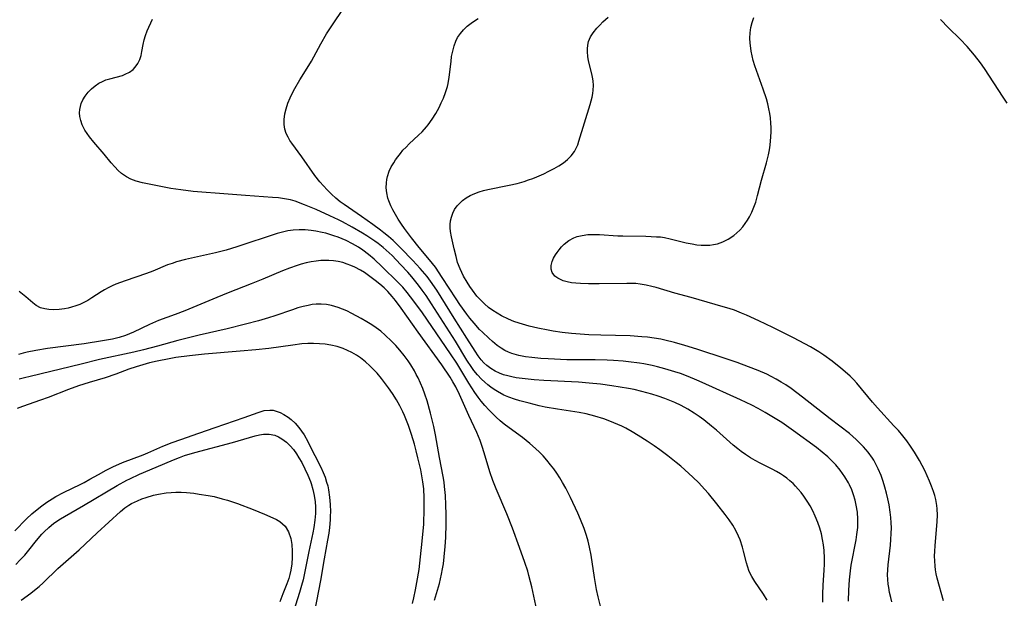
# Model space of a CAD drawing. Units: inches. Extents: x 2138729 to 2144170, y 235064 to 240612.
# Drawn here: x 2139238 to 2139365, y 236297 to 236372 of the extents above; entities that cross this region are included whole.
import ezdxf

# ---------------------------------------------------------------- set-up
doc = ezdxf.new("R2010")
doc.units = ezdxf.units.IN
doc.header["$MEASUREMENT"] = 0
doc.layers.add('c_04_T13S_R21E', color=125, linetype='Continuous')

msp = doc.modelspace()

# ---------------------------------------------------------------- linework, layer by layer
at = {"layer": 'c_04_T13S_R21E'}
for points in [[(2139341.69, 236296.68, 816), (2139341.68, 236297.71, 816), (2139341.73, 236298.83, 816), (2139341.85, 236300.78, 816), (2139341.89, 236301.56, 816), (2139341.9, 236302.34, 816), (2139341.86, 236303.31, 816), (2139341.78, 236304.03, 816), (2139341.65, 236304.74, 816), (2139341.49, 236305.45, 816), (2139341.28, 236306.19, 816), (2139341.04, 236306.9, 816), (2139340.71, 236307.72, 816), (2139340.4, 236308.4, 816), (2139340.05, 236309.06, 816), (2139339.76, 236309.54, 816), (2139339.25, 236310.3, 816), (2139338.89, 236310.76, 816), (2139338.51, 236311.21, 816), (2139338.18, 236311.56, 816), (2139337.84, 236311.9, 816), (2139337.44, 236312.26, 816), (2139337.03, 236312.59, 816), (2139336.63, 236312.89, 816), (2139336.22, 236313.17, 816), (2139335.71, 236313.47, 816), (2139335.18, 236313.76, 816), (2139333.63, 236314.53, 816), (2139332.97, 236314.88, 816), (2139332.36, 236315.24, 816), (2139331.75, 236315.63, 816), (2139331.19, 236316.03, 816), (2139330.76, 236316.37, 816), (2139330.16, 236316.87, 816), (2139328, 236318.78, 816), (2139327.36, 236319.31, 816), (2139326.36, 236320.1, 816), (2139325.76, 236320.54, 816), (2139325.13, 236320.96, 816), (2139324.29, 236321.47, 816), (2139323.44, 236321.93, 816), (2139322.62, 236322.33, 816), (2139321.98, 236322.61, 816), (2139321.34, 236322.86, 816), (2139320.48, 236323.17, 816), (2139319.68, 236323.42, 816), (2139318.41, 236323.76, 816), (2139317.42, 236323.99, 816), (2139316.68, 236324.14, 816), (2139314.52, 236324.5, 816), (2139313.07, 236324.7, 816), (2139311.62, 236324.84, 816), (2139310.24, 236324.94, 816), (2139305.8, 236325.17, 816), (2139304.53, 236325.26, 816), (2139303.39, 236325.36, 816), (2139302.24, 236325.51, 816), (2139301.69, 236325.62, 816), (2139301.15, 236325.75, 816), (2139300.61, 236325.91, 816), (2139300.07, 236326.12, 816), (2139299.54, 236326.38, 816), (2139298.97, 236326.72, 816), (2139298.44, 236327.11, 816), (2139298.06, 236327.45, 816), (2139297.73, 236327.82, 816), (2139297.32, 236328.35, 816), (2139296.95, 236328.92, 816), (2139295.9, 236330.63, 816), (2139294.25, 236333.18, 816), (2139292.01, 236336.77, 816), (2139291.22, 236337.92, 816), (2139290.76, 236338.53, 816), (2139289.9, 236339.56, 816), (2139288.94, 236340.6, 816), (2139287.41, 236342.17, 816), (2139286.4, 236343.16, 816), (2139285.81, 236343.68, 816), (2139285.21, 236344.17, 816), (2139284.77, 236344.51, 816), (2139283.79, 236345.22, 816), (2139282.33, 236346.26, 816), (2139280.1, 236347.79, 816), (2139279.6, 236348.15, 816), (2139279.03, 236348.62, 816), (2139278.47, 236349.13, 816), (2139277.93, 236349.68, 816), (2139277.44, 236350.21, 816), (2139276.99, 236350.72, 816), (2139276.35, 236351.52, 816), (2139274.65, 236353.93, 816), (2139273.38, 236355.67, 816), (2139273.13, 236356.05, 816), (2139272.91, 236356.44, 816), (2139272.66, 236356.95, 816), (2139272.48, 236357.49, 816), (2139272.39, 236358.1, 816), (2139272.38, 236358.72, 816), (2139272.47, 236359.45, 816), (2139272.62, 236360.1, 816), (2139272.87, 236360.85, 816), (2139273.14, 236361.5, 816), (2139273.46, 236362.14, 816), (2139273.77, 236362.72, 816), (2139274.42, 236363.82, 816), (2139275.57, 236365.67, 816), (2139275.91, 236366.25, 816), (2139277.12, 236368.48, 816), (2139277.84, 236369.74, 816), (2139278.68, 236371.05, 816), (2139279.93, 236372.87, 816)], [(2139334.51, 236296.92, 814), (2139334.03, 236297.7, 814), (2139332.93, 236299.33, 814), (2139332.54, 236299.97, 814), (2139332.2, 236300.62, 814), (2139331.97, 236301.27, 814), (2139331.84, 236301.73, 814), (2139331.47, 236303.24, 814), (2139331.34, 236303.74, 814), (2139331.03, 236304.69, 814), (2139330.85, 236305.13, 814), (2139330.5, 236305.87, 814), (2139330.09, 236306.58, 814), (2139329.62, 236307.26, 814), (2139329.12, 236307.92, 814), (2139328.04, 236309.3, 814), (2139326.96, 236310.62, 814), (2139326.46, 236311.21, 814), (2139325.71, 236312, 814), (2139324.96, 236312.73, 814), (2139324.44, 236313.22, 814), (2139323.39, 236314.14, 814), (2139322.79, 236314.64, 814), (2139321.74, 236315.48, 814), (2139320.72, 236316.23, 814), (2139320, 236316.75, 814), (2139319.06, 236317.38, 814), (2139317.93, 236318.11, 814), (2139317.14, 236318.58, 814), (2139316.34, 236319.02, 814), (2139315.83, 236319.28, 814), (2139314.81, 236319.74, 814), (2139314.29, 236319.95, 814), (2139313.52, 236320.23, 814), (2139312.33, 236320.6, 814), (2139311.22, 236320.86, 814), (2139310.32, 236321.03, 814), (2139307.56, 236321.46, 814), (2139305.98, 236321.75, 814), (2139305.18, 236321.92, 814), (2139303.88, 236322.23, 814), (2139302.71, 236322.54, 814), (2139302.03, 236322.75, 814), (2139301.28, 236323.01, 814), (2139300.65, 236323.29, 814), (2139299.83, 236323.73, 814), (2139299.4, 236324.01, 814), (2139298.99, 236324.3, 814), (2139298.59, 236324.61, 814), (2139298.2, 236324.94, 814), (2139297.76, 236325.35, 814), (2139297.26, 236325.88, 814), (2139296.8, 236326.46, 814), (2139296.52, 236326.85, 814), (2139295.9, 236327.8, 814), (2139294.43, 236330.24, 814), (2139291.35, 236335.04, 814), (2139290.63, 236336.1, 814), (2139290.15, 236336.77, 814), (2139289.66, 236337.43, 814), (2139288.79, 236338.51, 814), (2139288.28, 236339.1, 814), (2139287.35, 236340.1, 814), (2139286.26, 236341.23, 814), (2139285.52, 236341.94, 814), (2139285.14, 236342.26, 814), (2139284.48, 236342.77, 814), (2139284.05, 236343.08, 814), (2139283.03, 236343.75, 814), (2139282.44, 236344.12, 814), (2139281.14, 236344.88, 814), (2139279.87, 236345.58, 814), (2139279.37, 236345.84, 814), (2139278.27, 236346.36, 814), (2139276.5, 236347.14, 814), (2139275.01, 236347.76, 814), (2139273.79, 236348.21, 814), (2139273.21, 236348.38, 814), (2139272.43, 236348.54, 814), (2139271.66, 236348.64, 814), (2139270.89, 236348.71, 814), (2139267.41, 236348.95, 814), (2139265.2, 236349.11, 814), (2139260.69, 236349.49, 814), (2139259.08, 236349.67, 814), (2139257.8, 236349.86, 814), (2139254.17, 236350.59, 814), (2139253.36, 236350.79, 814), (2139252.66, 236351.04, 814), (2139252.09, 236351.34, 814), (2139251.48, 236351.78, 814), (2139251.03, 236352.18, 814), (2139250.6, 236352.63, 814), (2139250.14, 236353.16, 814), (2139249.22, 236354.27, 814), (2139247.89, 236355.81, 814), (2139247.34, 236356.5, 814), (2139246.76, 236357.36, 814), (2139246.42, 236358.04, 814), (2139246.23, 236358.58, 814), (2139246.11, 236359.12, 814), (2139246.07, 236359.58, 814), (2139246.09, 236360.03, 814), (2139246.28, 236360.79, 814), (2139246.5, 236361.28, 814), (2139246.79, 236361.74, 814), (2139247.19, 236362.25, 814), (2139247.6, 236362.67, 814), (2139248.06, 236363.06, 814), (2139248.56, 236363.39, 814), (2139249, 236363.62, 814), (2139249.45, 236363.81, 814), (2139249.95, 236363.97, 814), (2139251.57, 236364.4, 814), (2139251.94, 236364.54, 814), (2139252.48, 236364.82, 814), (2139252.95, 236365.18, 814), (2139253.21, 236365.45, 814), (2139253.56, 236365.93, 814), (2139253.82, 236366.45, 814), (2139253.97, 236366.95, 814), (2139254.08, 236367.47, 814), (2139254.24, 236368.36, 814), (2139254.37, 236368.96, 814), (2139254.54, 236369.55, 814), (2139254.76, 236370.12, 814), (2139255.44, 236371.63, 814)], [(2139344.96, 236296.78, 818), (2139345.01, 236298.21, 818), (2139345.09, 236299.54, 818), (2139345.22, 236300.68, 818), (2139345.33, 236301.4, 818), (2139345.96, 236304.68, 818), (2139346.07, 236305.35, 818), (2139346.16, 236306.25, 818), (2139346.18, 236306.79, 818), (2139346.18, 236307.33, 818), (2139346.12, 236308.23, 818), (2139345.98, 236309.14, 818), (2139345.83, 236309.79, 818), (2139345.63, 236310.45, 818), (2139345.39, 236311.1, 818), (2139345.11, 236311.73, 818), (2139344.97, 236312, 818), (2139344.52, 236312.77, 818), (2139344.22, 236313.21, 818), (2139343.91, 236313.63, 818), (2139343.36, 236314.3, 818), (2139342.77, 236314.92, 818), (2139342.33, 236315.33, 818), (2139341.59, 236315.96, 818), (2139340.85, 236316.54, 818), (2139337.89, 236318.7, 818), (2139336.39, 236319.75, 818), (2139335.56, 236320.29, 818), (2139334.26, 236321.07, 818), (2139333.36, 236321.57, 818), (2139332.54, 236321.99, 818), (2139331.07, 236322.69, 818), (2139326.14, 236324.93, 818), (2139325.49, 236325.22, 818), (2139324.37, 236325.68, 818), (2139323.35, 236326.06, 818), (2139322.64, 236326.3, 818), (2139321.37, 236326.68, 818), (2139320.41, 236326.93, 818), (2139319.74, 236327.08, 818), (2139318.64, 236327.29, 818), (2139318.08, 236327.39, 818), (2139316.69, 236327.57, 818), (2139315.99, 236327.64, 818), (2139314.74, 236327.74, 818), (2139313.95, 236327.78, 818), (2139312.39, 236327.82, 818), (2139309.91, 236327.82, 818), (2139308.75, 236327.84, 818), (2139306.36, 236327.95, 818), (2139305.39, 236328.01, 818), (2139304.23, 236328.12, 818), (2139303.45, 236328.22, 818), (2139302.55, 236328.4, 818), (2139301.69, 236328.65, 818), (2139301.23, 236328.83, 818), (2139300.79, 236329.04, 818), (2139300.28, 236329.34, 818), (2139299.79, 236329.68, 818), (2139299.18, 236330.18, 818), (2139298.71, 236330.59, 818), (2139297.88, 236331.37, 818), (2139297.52, 236331.74, 818), (2139296.81, 236332.54, 818), (2139296.26, 236333.2, 818), (2139295.87, 236333.71, 818), (2139294.99, 236334.93, 818), (2139294.49, 236335.65, 818), (2139292.72, 236338.43, 818), (2139291.83, 236339.75, 818), (2139291.09, 236340.7, 818), (2139289.74, 236342.29, 818), (2139288.77, 236343.5, 818), (2139287.85, 236344.73, 818), (2139287.46, 236345.29, 818), (2139287.06, 236345.92, 818), (2139286.38, 236347.1, 818), (2139286.11, 236347.64, 818), (2139285.84, 236348.29, 818), (2139285.73, 236348.63, 818), (2139285.59, 236349.28, 818), (2139285.52, 236349.93, 818), (2139285.53, 236350.58, 818), (2139285.59, 236351.02, 818), (2139285.68, 236351.41, 818), (2139285.91, 236352.08, 818), (2139286.16, 236352.63, 818), (2139286.47, 236353.16, 818), (2139286.72, 236353.56, 818), (2139287, 236353.95, 818), (2139287.33, 236354.36, 818), (2139287.67, 236354.77, 818), (2139288.07, 236355.19, 818), (2139288.48, 236355.6, 818), (2139289.66, 236356.7, 818), (2139290.12, 236357.15, 818), (2139290.68, 236357.77, 818), (2139290.91, 236358.04, 818), (2139291.43, 236358.76, 818), (2139291.9, 236359.51, 818), (2139292.32, 236360.28, 818), (2139292.6, 236360.86, 818), (2139292.86, 236361.46, 818), (2139293.15, 236362.21, 818), (2139293.38, 236362.98, 818), (2139293.47, 236363.34, 818), (2139293.62, 236364.19, 818), (2139293.85, 236366.18, 818), (2139293.93, 236366.81, 818), (2139294.06, 236367.51, 818), (2139294.24, 236368.19, 818), (2139294.47, 236368.82, 818), (2139294.7, 236369.28, 818), (2139295.05, 236369.8, 818), (2139295.46, 236370.28, 818), (2139295.93, 236370.72, 818), (2139296.6, 236371.25, 818), (2139297.34, 236371.73, 818)], [(2139350.57, 236296.7, 820), (2139350.42, 236297.25, 820), (2139350.27, 236297.89, 820), (2139350.15, 236298.53, 820), (2139350.09, 236298.99, 820), (2139350.03, 236299.58, 820), (2139350.01, 236300.17, 820), (2139350.02, 236300.81, 820), (2139350.07, 236301.46, 820), (2139350.38, 236304, 820), (2139350.44, 236304.74, 820), (2139350.48, 236305.49, 820), (2139350.49, 236306.21, 820), (2139350.47, 236306.87, 820), (2139350.42, 236307.55, 820), (2139350.34, 236308.23, 820), (2139350.2, 236309.18, 820), (2139350.05, 236309.93, 820), (2139349.87, 236310.69, 820), (2139349.67, 236311.43, 820), (2139349.44, 236312.16, 820), (2139349.16, 236312.94, 820), (2139348.8, 236313.81, 820), (2139348.37, 236314.65, 820), (2139348.23, 236314.9, 820), (2139348.05, 236315.17, 820), (2139347.5, 236315.93, 820), (2139346.89, 236316.64, 820), (2139346.44, 236317.11, 820), (2139345.97, 236317.57, 820), (2139345.09, 236318.33, 820), (2139342.6, 236320.25, 820), (2139339.07, 236323.02, 820), (2139337.59, 236324.12, 820), (2139336.9, 236324.59, 820), (2139336.3, 236324.97, 820), (2139335.67, 236325.34, 820), (2139335.03, 236325.68, 820), (2139334.46, 236325.96, 820), (2139333.38, 236326.44, 820), (2139332.13, 236326.93, 820), (2139330.67, 236327.46, 820), (2139329.23, 236327.96, 820), (2139325.48, 236329.2, 820), (2139323.94, 236329.68, 820), (2139322.58, 236330.07, 820), (2139321.35, 236330.37, 820), (2139320.83, 236330.47, 820), (2139319.98, 236330.61, 820), (2139319.12, 236330.72, 820), (2139318.39, 236330.8, 820), (2139316.9, 236330.89, 820), (2139313.12, 236330.98, 820), (2139311.58, 236331.05, 820), (2139309.35, 236331.23, 820), (2139308.15, 236331.36, 820), (2139306.99, 236331.52, 820), (2139306.35, 236331.62, 820), (2139305.02, 236331.88, 820), (2139303.91, 236332.15, 820), (2139302.63, 236332.53, 820), (2139301.93, 236332.77, 820), (2139301.24, 236333.05, 820), (2139300.36, 236333.47, 820), (2139299.78, 236333.81, 820), (2139299.22, 236334.17, 820), (2139298.69, 236334.57, 820), (2139298.14, 236335.03, 820), (2139297.63, 236335.53, 820), (2139297.18, 236336.03, 820), (2139296.6, 236336.78, 820), (2139296.27, 236337.26, 820), (2139295.93, 236337.79, 820), (2139295.46, 236338.58, 820), (2139295.01, 236339.51, 820), (2139294.7, 236340.36, 820), (2139294.49, 236341.1, 820), (2139294.24, 236342.11, 820), (2139293.9, 236343.65, 820), (2139293.79, 236344.34, 820), (2139293.75, 236344.78, 820), (2139293.74, 236345.22, 820), (2139293.79, 236345.7, 820), (2139293.89, 236346.17, 820), (2139294.07, 236346.68, 820), (2139294.31, 236347.16, 820), (2139294.63, 236347.63, 820), (2139294.92, 236347.94, 820), (2139295.34, 236348.31, 820), (2139295.81, 236348.65, 820), (2139296.33, 236348.95, 820), (2139296.89, 236349.21, 820), (2139297.48, 236349.43, 820), (2139298.02, 236349.59, 820), (2139298.59, 236349.73, 820), (2139301.33, 236350.29, 820), (2139302.37, 236350.52, 820), (2139303.26, 236350.77, 820), (2139303.82, 236350.95, 820), (2139304.37, 236351.15, 820), (2139304.9, 236351.37, 820), (2139305.77, 236351.76, 820), (2139306.45, 236352.1, 820), (2139307.1, 236352.43, 820), (2139307.73, 236352.79, 820), (2139308.31, 236353.16, 820), (2139308.84, 236353.58, 820), (2139309.31, 236354.05, 820), (2139309.73, 236354.63, 820), (2139309.95, 236355.04, 820), (2139310.14, 236355.47, 820), (2139310.3, 236355.94, 820), (2139311.76, 236360.64, 820), (2139312.01, 236361.62, 820), (2139312.09, 236362.06, 820), (2139312.15, 236362.51, 820), (2139312.18, 236363.12, 820), (2139312.13, 236363.72, 820), (2139312.06, 236364.16, 820), (2139311.96, 236364.59, 820), (2139311.54, 236366.29, 820), (2139311.44, 236366.85, 820), (2139311.39, 236367.41, 820), (2139311.39, 236367.83, 820), (2139311.44, 236368.31, 820), (2139311.55, 236368.77, 820), (2139311.8, 236369.34, 820), (2139312.14, 236369.87, 820), (2139312.6, 236370.46, 820), (2139312.97, 236370.87, 820), (2139313.37, 236371.28, 820), (2139314.05, 236371.91, 820)], [(2139357.21, 236296.82, 822), (2139356.4, 236299.74, 822), (2139356.27, 236300.32, 822), (2139356.19, 236300.82, 822), (2139356.12, 236301.31, 822), (2139356.08, 236301.98, 822), (2139356.06, 236302.59, 822), (2139356.07, 236303.21, 822), (2139356.11, 236303.91, 822), (2139356.38, 236307.02, 822), (2139356.41, 236307.85, 822), (2139356.38, 236308.67, 822), (2139356.34, 236309.09, 822), (2139356.2, 236309.85, 822), (2139356.07, 236310.38, 822), (2139355.91, 236310.9, 822), (2139355.67, 236311.56, 822), (2139355.41, 236312.21, 822), (2139355.11, 236312.89, 822), (2139354.79, 236313.58, 822), (2139354.12, 236314.86, 822), (2139353.47, 236315.97, 822), (2139352.97, 236316.73, 822), (2139352.49, 236317.39, 822), (2139351.98, 236318.03, 822), (2139351.4, 236318.72, 822), (2139350.83, 236319.35, 822), (2139348.69, 236321.65, 822), (2139348.06, 236322.38, 822), (2139346.03, 236324.83, 822), (2139345.61, 236325.29, 822), (2139345.18, 236325.72, 822), (2139344.56, 236326.3, 822), (2139344, 236326.77, 822), (2139342.88, 236327.64, 822), (2139341.81, 236328.41, 822), (2139341.17, 236328.84, 822), (2139340.07, 236329.49, 822), (2139337.91, 236330.66, 822), (2139335.24, 236332, 822), (2139333.43, 236332.86, 822), (2139331.87, 236333.57, 822), (2139331.22, 236333.84, 822), (2139330.31, 236334.19, 822), (2139329.61, 236334.42, 822), (2139328.85, 236334.65, 822), (2139324.76, 236335.82, 822), (2139322.66, 236336.4, 822), (2139320.22, 236337.12, 822), (2139319.69, 236337.27, 822), (2139318.94, 236337.44, 822), (2139318.19, 236337.56, 822), (2139317.62, 236337.62, 822), (2139316.47, 236337.66, 822), (2139312.89, 236337.6, 822), (2139311.55, 236337.59, 822), (2139310.51, 236337.63, 822), (2139309.92, 236337.67, 822), (2139309.35, 236337.74, 822), (2139308.79, 236337.85, 822), (2139308.27, 236338, 822), (2139308, 236338.1, 822), (2139307.57, 236338.32, 822), (2139307.21, 236338.59, 822), (2139306.84, 236339.07, 822), (2139306.71, 236339.49, 822), (2139306.71, 236339.94, 822), (2139306.85, 236340.47, 822), (2139307.04, 236340.89, 822), (2139307.29, 236341.31, 822), (2139307.5, 236341.64, 822), (2139307.75, 236341.97, 822), (2139308.07, 236342.34, 822), (2139308.42, 236342.69, 822), (2139308.99, 236343.15, 822), (2139309.64, 236343.52, 822), (2139310.06, 236343.68, 822), (2139310.73, 236343.83, 822), (2139311.45, 236343.92, 822), (2139312.27, 236343.95, 822), (2139312.94, 236343.93, 822), (2139315.3, 236343.79, 822), (2139315.97, 236343.76, 822), (2139318.91, 236343.72, 822), (2139320.29, 236343.66, 822), (2139320.79, 236343.62, 822), (2139321.29, 236343.55, 822), (2139322.05, 236343.4, 822), (2139324.08, 236342.89, 822), (2139324.86, 236342.72, 822), (2139325.45, 236342.63, 822), (2139326.04, 236342.57, 822), (2139326.6, 236342.55, 822), (2139327.15, 236342.57, 822), (2139327.63, 236342.64, 822), (2139328.14, 236342.76, 822), (2139328.83, 236343, 822), (2139329.48, 236343.32, 822), (2139330.22, 236343.8, 822), (2139330.63, 236344.14, 822), (2139331.01, 236344.5, 822), (2139331.37, 236344.91, 822), (2139331.7, 236345.35, 822), (2139331.98, 236345.77, 822), (2139332.23, 236346.22, 822), (2139332.53, 236346.82, 822), (2139332.8, 236347.45, 822), (2139333.04, 236348.1, 822), (2139333.29, 236348.96, 822), (2139333.77, 236350.93, 822), (2139334.41, 236353.15, 822), (2139334.68, 236354.2, 822), (2139334.8, 236354.81, 822), (2139334.9, 236355.43, 822), (2139335, 236356.52, 822), (2139335.02, 236357.14, 822), (2139335.02, 236357.7, 822), (2139334.99, 236358.26, 822), (2139334.93, 236358.95, 822), (2139334.85, 236359.52, 822), (2139334.75, 236360.08, 822), (2139334.6, 236360.73, 822), (2139334.43, 236361.38, 822), (2139334.02, 236362.65, 822), (2139332.95, 236365.61, 822), (2139332.73, 236366.31, 822), (2139332.58, 236366.9, 822), (2139332.46, 236367.5, 822), (2139332.4, 236367.9, 822), (2139332.33, 236368.54, 822), (2139332.3, 236369.18, 822), (2139332.33, 236369.86, 822), (2139332.42, 236370.55, 822), (2139332.57, 236371.21, 822), (2139332.8, 236371.84, 822)], [(2139365.37, 236360.81, 824), (2139364.86, 236361.6, 824), (2139362.47, 236365.27, 824), (2139361.95, 236366.02, 824), (2139361.19, 236366.99, 824), (2139360.72, 236367.56, 824), (2139360.23, 236368.11, 824), (2139359.33, 236369.05, 824), (2139357.85, 236370.52, 824), (2139356.81, 236371.57, 824)], [(2139313.31, 236295.28, 812), (2139312.77, 236297.35, 812), (2139312.57, 236298.27, 812), (2139312.3, 236299.85, 812), (2139311.87, 236302.72, 812), (2139311.67, 236303.74, 812), (2139311.49, 236304.49, 812), (2139311.28, 236305.24, 812), (2139310.99, 236306.12, 812), (2139310.52, 236307.31, 812), (2139310.17, 236308.12, 812), (2139309.22, 236310.11, 812), (2139308.6, 236311.33, 812), (2139308.18, 236312.07, 812), (2139307.83, 236312.65, 812), (2139307.45, 236313.23, 812), (2139307.06, 236313.79, 812), (2139306.65, 236314.34, 812), (2139306.17, 236314.92, 812), (2139305.68, 236315.46, 812), (2139305.21, 236315.95, 812), (2139304.72, 236316.42, 812), (2139304, 236317.07, 812), (2139303.04, 236317.85, 812), (2139301.33, 236319.1, 812), (2139300.7, 236319.57, 812), (2139300.17, 236320, 812), (2139299.66, 236320.45, 812), (2139299.21, 236320.88, 812), (2139298.77, 236321.33, 812), (2139298.21, 236321.93, 812), (2139297.74, 236322.49, 812), (2139297.32, 236323.04, 812), (2139296.92, 236323.61, 812), (2139296.14, 236324.83, 812), (2139294.58, 236327.4, 812), (2139293.8, 236328.61, 812), (2139290.16, 236333.86, 812), (2139289.08, 236335.38, 812), (2139288.22, 236336.47, 812), (2139287.63, 236337.15, 812), (2139287.02, 236337.81, 812), (2139285, 236339.78, 812), (2139283.95, 236340.78, 812), (2139283.24, 236341.38, 812), (2139282.49, 236341.94, 812), (2139281.95, 236342.3, 812), (2139281.17, 236342.75, 812), (2139280.37, 236343.15, 812), (2139279.85, 236343.38, 812), (2139279.32, 236343.6, 812), (2139278.77, 236343.79, 812), (2139277.74, 236344.1, 812), (2139277.27, 236344.21, 812), (2139276.45, 236344.37, 812), (2139275.85, 236344.46, 812), (2139275.08, 236344.53, 812), (2139274.31, 236344.55, 812), (2139273.54, 236344.51, 812), (2139272.86, 236344.4, 812), (2139272.18, 236344.25, 812), (2139271.5, 236344.05, 812), (2139266.28, 236342.36, 812), (2139264.92, 236341.94, 812), (2139263.55, 236341.58, 812), (2139259.71, 236340.74, 812), (2139258.55, 236340.43, 812), (2139257.96, 236340.23, 812), (2139257.38, 236340.02, 812), (2139255.5, 236339.23, 812), (2139254.69, 236338.92, 812), (2139251.93, 236338, 812), (2139250.75, 236337.56, 812), (2139250.25, 236337.34, 812), (2139249.76, 236337.1, 812), (2139249.29, 236336.84, 812), (2139248.83, 236336.56, 812), (2139247.65, 236335.78, 812), (2139247.13, 236335.46, 812), (2139246.62, 236335.19, 812), (2139246.09, 236334.95, 812), (2139245.57, 236334.76, 812), (2139245.04, 236334.6, 812), (2139244.58, 236334.48, 812), (2139244.13, 236334.39, 812), (2139243.46, 236334.31, 812), (2139242.72, 236334.27, 812), (2139242.13, 236334.3, 812), (2139241.58, 236334.38, 812), (2139241.05, 236334.53, 812), (2139240.5, 236334.83, 812), (2139240.04, 236335.17, 812), (2139239.15, 236335.94, 812), (2139238.72, 236336.28, 812), (2139238.28, 236336.59, 812)], [(2139304.87, 236295.62, 810), (2139304.23, 236298.62, 810), (2139304.08, 236299.27, 810), (2139303.87, 236300.09, 810), (2139303.71, 236300.66, 810), (2139303.35, 236301.75, 810), (2139302.66, 236303.67, 810), (2139301.74, 236306.16, 810), (2139301.01, 236308.01, 810), (2139299.64, 236311.24, 810), (2139299.22, 236312.31, 810), (2139298.86, 236313.41, 810), (2139298.13, 236315.86, 810), (2139297.87, 236316.67, 810), (2139297.59, 236317.47, 810), (2139297.17, 236318.48, 810), (2139296.13, 236320.66, 810), (2139294.93, 236323.38, 810), (2139294.45, 236324.34, 810), (2139294.09, 236324.99, 810), (2139293.72, 236325.58, 810), (2139292.66, 236327.17, 810), (2139289.62, 236331.38, 810), (2139287.44, 236334.46, 810), (2139286.72, 236335.44, 810), (2139286.29, 236335.98, 810), (2139285.73, 236336.59, 810), (2139285.23, 236337.07, 810), (2139284.68, 236337.55, 810), (2139284.11, 236338.01, 810), (2139283.42, 236338.55, 810), (2139282.7, 236339.05, 810), (2139282.2, 236339.37, 810), (2139281.47, 236339.74, 810), (2139280.98, 236339.95, 810), (2139280.48, 236340.14, 810), (2139279.91, 236340.32, 810), (2139279.32, 236340.46, 810), (2139278.73, 236340.55, 810), (2139278.13, 236340.6, 810), (2139277.7, 236340.61, 810), (2139277.1, 236340.59, 810), (2139276.49, 236340.53, 810), (2139275.85, 236340.43, 810), (2139275.2, 236340.29, 810), (2139274.56, 236340.12, 810), (2139274.04, 236339.96, 810), (2139273.06, 236339.61, 810), (2139272.16, 236339.26, 810), (2139269.66, 236338.21, 810), (2139268.13, 236337.59, 810), (2139265.18, 236336.44, 810), (2139263.72, 236335.85, 810), (2139259.6, 236334.14, 810), (2139258.38, 236333.66, 810), (2139256.23, 236332.87, 810), (2139255.08, 236332.38, 810), (2139252.99, 236331.38, 810), (2139251.96, 236330.96, 810), (2139251.14, 236330.71, 810), (2139250.29, 236330.5, 810), (2139249.03, 236330.26, 810), (2139246.64, 236329.9, 810), (2139241.95, 236329.27, 810), (2139240.45, 236329.03, 810), (2139239.34, 236328.8, 810), (2139238.79, 236328.67, 810), (2139238.2, 236328.5, 810)], [(2139291.72, 236296.9, 808), (2139292.35, 236299.04, 808), (2139292.5, 236299.66, 808), (2139292.64, 236300.28, 808), (2139292.76, 236300.95, 808), (2139292.86, 236301.61, 808), (2139292.97, 236302.51, 808), (2139293.09, 236303.83, 808), (2139293.17, 236304.97, 808), (2139293.23, 236306.75, 808), (2139293.22, 236307.93, 808), (2139293.19, 236309.16, 808), (2139293.12, 236310.38, 808), (2139293.03, 236311.52, 808), (2139292.96, 236312.11, 808), (2139292.85, 236312.81, 808), (2139292.36, 236315.28, 808), (2139291.86, 236318.19, 808), (2139291.64, 236319.24, 808), (2139291.22, 236320.96, 808), (2139290.78, 236322.55, 808), (2139290.5, 236323.41, 808), (2139290.23, 236324.14, 808), (2139289.94, 236324.82, 808), (2139289.62, 236325.49, 808), (2139289.38, 236325.95, 808), (2139289.13, 236326.4, 808), (2139288.66, 236327.17, 808), (2139288.32, 236327.68, 808), (2139287.81, 236328.39, 808), (2139287.27, 236329.07, 808), (2139286.75, 236329.65, 808), (2139286.21, 236330.21, 808), (2139285.36, 236331.01, 808), (2139284.81, 236331.49, 808), (2139284.23, 236331.94, 808), (2139283.64, 236332.34, 808), (2139283.03, 236332.72, 808), (2139282.29, 236333.15, 808), (2139281.07, 236333.8, 808), (2139280.43, 236334.12, 808), (2139279.89, 236334.36, 808), (2139279.34, 236334.56, 808), (2139278.48, 236334.81, 808), (2139277.81, 236334.93, 808), (2139277.14, 236334.98, 808), (2139276.52, 236334.97, 808), (2139275.99, 236334.92, 808), (2139275.45, 236334.83, 808), (2139274.82, 236334.68, 808), (2139274.14, 236334.49, 808), (2139273.45, 236334.27, 808), (2139271.2, 236333.49, 808), (2139270.36, 236333.22, 808), (2139269.07, 236332.83, 808), (2139267.42, 236332.39, 808), (2139265.06, 236331.81, 808), (2139261.44, 236330.98, 808), (2139260.06, 236330.65, 808), (2139258.7, 236330.3, 808), (2139256.07, 236329.58, 808), (2139254.27, 236329.13, 808), (2139253.03, 236328.83, 808), (2139248.64, 236327.86, 808), (2139246.27, 236327.27, 808), (2139239.69, 236325.7, 808), (2139238.98, 236325.53, 808), (2139238.28, 236325.33, 808)], [(2139288.88, 236296.51, 806), (2139289.07, 236297.22, 806), (2139289.29, 236298.24, 806), (2139289.47, 236299.19, 806), (2139289.74, 236300.88, 806), (2139289.94, 236302.48, 806), (2139290.15, 236304.49, 806), (2139290.33, 236306.71, 806), (2139290.41, 236308.66, 806), (2139290.4, 236310.08, 806), (2139290.33, 236311.24, 806), (2139290.23, 236312.13, 806), (2139290.1, 236312.91, 806), (2139289.95, 236313.69, 806), (2139289.6, 236315.23, 806), (2139289.37, 236316.13, 806), (2139289.13, 236317, 806), (2139288.76, 236318.22, 806), (2139288.36, 236319.38, 806), (2139288.11, 236320.03, 806), (2139287.85, 236320.66, 806), (2139287.63, 236321.14, 806), (2139287.25, 236321.92, 806), (2139286.82, 236322.67, 806), (2139286.32, 236323.48, 806), (2139285.81, 236324.22, 806), (2139285.44, 236324.74, 806), (2139284.9, 236325.43, 806), (2139284.33, 236326.1, 806), (2139283.88, 236326.59, 806), (2139283.42, 236327.06, 806), (2139282.85, 236327.58, 806), (2139282.21, 236328.07, 806), (2139281.67, 236328.43, 806), (2139281.1, 236328.75, 806), (2139280.55, 236329.02, 806), (2139279.98, 236329.26, 806), (2139279.21, 236329.52, 806), (2139278.37, 236329.72, 806), (2139277.65, 236329.84, 806), (2139276.92, 236329.9, 806), (2139276.16, 236329.93, 806), (2139275.41, 236329.91, 806), (2139274.65, 236329.86, 806), (2139273.49, 236329.73, 806), (2139270.42, 236329.3, 806), (2139268.72, 236329.11, 806), (2139266.73, 236328.93, 806), (2139262.12, 236328.54, 806), (2139260.22, 236328.35, 806), (2139258.44, 236328.12, 806), (2139257.58, 236327.97, 806), (2139256.05, 236327.66, 806), (2139255.08, 236327.43, 806), (2139254.21, 236327.19, 806), (2139253.35, 236326.93, 806), (2139252.42, 236326.61, 806), (2139250.71, 236326, 806), (2139249.34, 236325.53, 806), (2139247.3, 236324.92, 806), (2139245.93, 236324.49, 806), (2139244.66, 236324.02, 806), (2139242.02, 236323, 806), (2139241.06, 236322.65, 806), (2139238.74, 236321.84, 806), (2139238.02, 236321.58, 806)], [(2139237.74, 236305.82, 806), (2139239.24, 236307.38, 806), (2139239.91, 236308, 806), (2139240.62, 236308.59, 806), (2139241.2, 236309.03, 806), (2139241.86, 236309.5, 806), (2139242.54, 236309.94, 806), (2139243.02, 236310.23, 806), (2139244, 236310.75, 806), (2139246.21, 236311.82, 806), (2139246.67, 236312.06, 806), (2139247.4, 236312.47, 806), (2139248.49, 236313.09, 806), (2139249.49, 236313.64, 806), (2139250.36, 236314.08, 806), (2139251.59, 236314.61, 806), (2139254.26, 236315.62, 806), (2139254.86, 236315.86, 806), (2139256.78, 236316.71, 806), (2139257.98, 236317.19, 806), (2139259.11, 236317.59, 806), (2139261.4, 236318.38, 806), (2139263.51, 236319.14, 806), (2139267.23, 236320.39, 806), (2139269.02, 236321.07, 806), (2139269.79, 236321.29, 806), (2139270.56, 236321.36, 806), (2139270.96, 236321.33, 806), (2139271.35, 236321.24, 806), (2139271.85, 236321.06, 806), (2139272.34, 236320.81, 806), (2139272.89, 236320.44, 806), (2139273.3, 236320.13, 806), (2139273.8, 236319.66, 806), (2139274.26, 236319.14, 806), (2139274.62, 236318.67, 806), (2139274.95, 236318.16, 806), (2139275.42, 236317.33, 806), (2139275.7, 236316.77, 806), (2139276.31, 236315.53, 806), (2139277.08, 236314.01, 806), (2139277.39, 236313.33, 806), (2139277.64, 236312.72, 806), (2139277.85, 236312.09, 806), (2139277.98, 236311.6, 806), (2139278.08, 236311.11, 806), (2139278.23, 236310.18, 806), (2139278.31, 236309.21, 806), (2139278.33, 236308.28, 806), (2139278.32, 236307.76, 806), (2139278.29, 236307.23, 806), (2139278.2, 236306.25, 806), (2139278.11, 236305.55, 806), (2139277.96, 236304.64, 806), (2139277.52, 236302.22, 806), (2139277.04, 236299.46, 806), (2139276.27, 236295.46, 806)], [(2139237.85, 236301.52, 808), (2139238.44, 236302.1, 808), (2139239.01, 236302.71, 808), (2139239.55, 236303.34, 808), (2139240.53, 236304.57, 808), (2139241.21, 236305.39, 808), (2139241.5, 236305.7, 808), (2139242.11, 236306.27, 808), (2139242.76, 236306.8, 808), (2139243.6, 236307.38, 808), (2139244.11, 236307.69, 808), (2139246.59, 236309.11, 808), (2139250.92, 236311.67, 808), (2139252.13, 236312.34, 808), (2139252.53, 236312.54, 808), (2139253.76, 236313.11, 808), (2139255.91, 236314.01, 808), (2139258.14, 236314.98, 808), (2139258.94, 236315.28, 808), (2139259.58, 236315.5, 808), (2139260.88, 236315.89, 808), (2139265.73, 236317.21, 808), (2139268.65, 236318.06, 808), (2139269.19, 236318.19, 808), (2139269.73, 236318.27, 808), (2139270.46, 236318.28, 808), (2139271.17, 236318.13, 808), (2139271.64, 236317.93, 808), (2139272.1, 236317.67, 808), (2139272.67, 236317.24, 808), (2139273.15, 236316.78, 808), (2139273.58, 236316.29, 808), (2139273.97, 236315.75, 808), (2139274.29, 236315.23, 808), (2139274.64, 236314.62, 808), (2139275.06, 236313.81, 808), (2139275.44, 236313, 808), (2139275.77, 236312.18, 808), (2139275.87, 236311.9, 808), (2139276.09, 236311.17, 808), (2139276.26, 236310.38, 808), (2139276.37, 236309.58, 808), (2139276.41, 236308.92, 808), (2139276.4, 236308.07, 808), (2139276.33, 236307.21, 808), (2139276.2, 236306.28, 808), (2139276.06, 236305.58, 808), (2139275.54, 236303.17, 808), (2139275.1, 236300.83, 808), (2139274.81, 236299.52, 808), (2139274.61, 236298.8, 808), (2139274.36, 236297.92, 808), (2139273.6, 236295.47, 808)], [(2139238.56, 236296.91, 810), (2139239.78, 236297.81, 810), (2139240.28, 236298.21, 810), (2139240.85, 236298.68, 810), (2139241.4, 236299.16, 810), (2139243.29, 236300.99, 810), (2139246, 236303.39, 810), (2139248.35, 236305.59, 810), (2139251.35, 236308.33, 810), (2139251.88, 236308.77, 810), (2139252.42, 236309.14, 810), (2139252.76, 236309.34, 810), (2139253.5, 236309.71, 810), (2139254.06, 236309.94, 810), (2139254.63, 236310.14, 810), (2139255.56, 236310.41, 810), (2139256.22, 236310.56, 810), (2139257.21, 236310.72, 810), (2139257.83, 236310.78, 810), (2139258.45, 236310.81, 810), (2139259.13, 236310.8, 810), (2139259.82, 236310.76, 810), (2139260.75, 236310.66, 810), (2139261.46, 236310.57, 810), (2139262.6, 236310.38, 810), (2139263.36, 236310.23, 810), (2139264.41, 236309.97, 810), (2139265.1, 236309.77, 810), (2139266.38, 236309.34, 810), (2139268.4, 236308.58, 810), (2139269.87, 236307.98, 810), (2139270.92, 236307.51, 810), (2139271.39, 236307.27, 810), (2139271.81, 236307.02, 810), (2139272.18, 236306.74, 810), (2139272.5, 236306.43, 810), (2139272.95, 236305.7, 810), (2139273.23, 236304.85, 810), (2139273.37, 236304.07, 810), (2139273.43, 236303.24, 810), (2139273.43, 236302.39, 810), (2139273.37, 236301.58, 810), (2139273.25, 236300.77, 810), (2139273.13, 236300.22, 810), (2139272.97, 236299.69, 810), (2139272.72, 236299, 810), (2139272.23, 236297.75, 810), (2139271.84, 236296.69, 810)]]:
    msp.add_polyline3d(points, dxfattribs=at)

doc.saveas('drawing.dxf')
